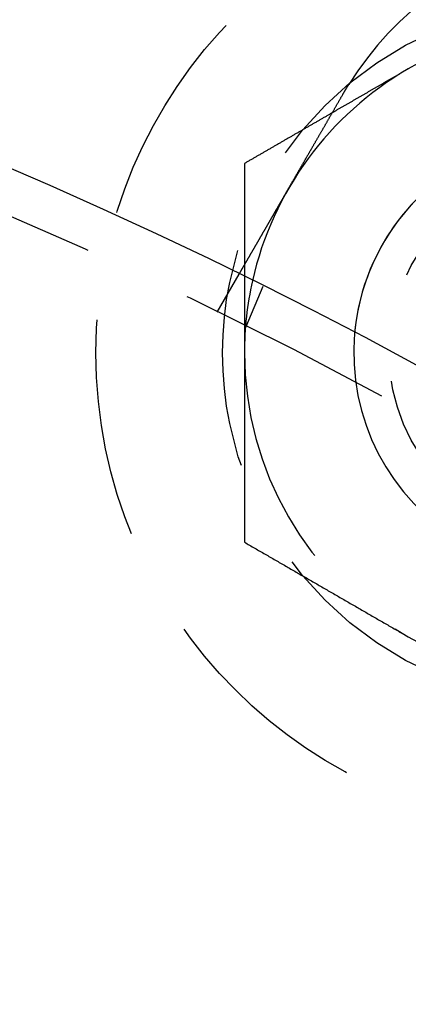
# Model space of a CAD drawing. Extents: x -143 to 295, y -459 to 207.
# Drawn here: x 51 to 59, y -227 to -204 of the extents above; entities that cross this region are included whole.
import ezdxf

# ---------------------------------------------------------------- set-up
doc = ezdxf.new("R2010")
doc.units = 0
doc.header["$LTSCALE"] = 20
doc.linetypes.add('VERDECKT', pattern=[0.375, 0.25, -0.125])
doc.layers.get('0').update_dxf_attribs({"linetype": 'CONTINUOUS'})

# ---------------------------------------------------------------- blocks, each defined once
blk = doc.blocks.new('A$C41ED1AF6')
at = {"color": 1, "linetype": 'VERDECKT'}
for p, q in [((47.87564, 97.92305), (48.37682, 98.79111)), ((48.54273, 97.59407), (48.92631, 98.52013))]:
    blk.add_line(p, q, dxfattribs=at)
at = {"color": 3}
for points in [[(52.2795, 103.507, 0), (52.25, 103.49, 0)], [(52.25, 103.49, 0), (52.2363, 103.482, 0), (52.2226, 103.474, 0), (52.2089, 103.466, 0), (52.1952, 103.458, 0), (52.1815, 103.45, 0), (52.1678, 103.443, 0), (52.1541, 103.435, 0), (52.1404, 103.427, 0), (52.1267, 103.419, 0), (52.113, 103.411, 0), (52.0993, 103.403, 0), (52.0856, 103.395, 0), (52.0719, 103.387, 0), (52.0581, 103.379, 0), (52.0444, 103.371, 0), (52.0307, 103.363, 0), (52.017, 103.356, 0), (52.0033, 103.348, 0), (51.9896, 103.34, 0), (51.9759, 103.332, 0), (51.9622, 103.324, 0), (51.9485, 103.316, 0), (51.9348, 103.308, 0), (51.9211, 103.3, 0), (51.9074, 103.292, 0), (51.8937, 103.284, 0), (51.88, 103.276, 0), (51.8663, 103.269, 0), (51.8526, 103.261, 0), (51.8389, 103.253, 0), (51.8252, 103.245, 0), (51.8115, 103.237, 0), (51.7978, 103.229, 0), (51.7841, 103.221, 0), (51.7704, 103.213, 0), (51.7567, 103.205, 0), (51.743, 103.197, 0), (51.7293, 103.189, 0), (51.7156, 103.181, 0), (51.7018, 103.174, 0), (51.6881, 103.166, 0), (51.6744, 103.158, 0), (51.6607, 103.15, 0), (51.647, 103.142, 0), (51.6333, 103.134, 0), (51.6196, 103.126, 0), (51.6059, 103.118, 0), (51.5922, 103.11, 0), (51.5785, 103.102, 0), (51.5648, 103.094, 0), (51.5511, 103.087, 0), (51.5374, 103.079, 0), (51.5237, 103.071, 0), (51.51, 103.063, 0), (51.4963, 103.055, 0), (51.4826, 103.047, 0), (51.4689, 103.039, 0), (51.4552, 103.031, 0), (51.4415, 103.023, 0), (51.4278, 103.015, 0), (51.4141, 103.007, 0), (51.4004, 102.999, 0), (51.3867, 102.992, 0), (51.373, 102.984, 0), (51.3593, 102.976, 0), (51.3456, 102.968, 0), (51.3318, 102.96, 0), (51.3181, 102.952, 0), (51.3044, 102.944, 0), (51.2907, 102.936, 0), (51.277, 102.928, 0), (51.2633, 102.92, 0), (51.2496, 102.912, 0), (51.2359, 102.905, 0), (51.2222, 102.897, 0), (51.2085, 102.889, 0), (51.1948, 102.881, 0), (51.1811, 102.873, 0), (51.1674, 102.865, 0), (51.1537, 102.857, 0), (51.14, 102.849, 0), (51.1263, 102.841, 0), (51.1126, 102.833, 0), (51.0989, 102.825, 0), (51.0852, 102.818, 0), (51.0715, 102.81, 0), (51.0578, 102.802, 0), (51.0441, 102.794, 0), (51.0304, 102.786, 0), (51.0167, 102.778, 0), (51.003, 102.77, 0), (50.9893, 102.762, 0), (50.9755, 102.754, 0), (50.9618, 102.746, 0), (50.9481, 102.738, 0), (50.9344, 102.73, 0), (50.9207, 102.723, 0), (50.907, 102.715, 0), (50.8933, 102.707, 0), (50.8796, 102.699, 0), (50.8659, 102.691, 0), (50.8522, 102.683, 0), (50.8385, 102.675, 0), (50.8248, 102.667, 0), (50.8111, 102.659, 0), (50.7974, 102.651, 0), (50.7837, 102.643, 0), (50.77, 102.636, 0), (50.7563, 102.628, 0), (50.7426, 102.62, 0), (50.7289, 102.612, 0), (50.7152, 102.604, 0), (50.7015, 102.596, 0), (50.6878, 102.588, 0), (50.6741, 102.58, 0), (50.6604, 102.572, 0), (50.6467, 102.564, 0), (50.633, 102.556, 0), (50.6192, 102.549, 0), (50.6055, 102.541, 0), (50.5918, 102.533, 0), (50.5781, 102.525, 0), (50.5644, 102.517, 0), (50.5507, 102.509, 0), (50.537, 102.501, 0), (50.5233, 102.493, 0), (50.5096, 102.485, 0)], [(50.7548, 102.91, 0), (50.7558, 102.912, 0), (50.7568, 102.913, 0), (50.7578, 102.915, 0), (50.7588, 102.917, 0), (50.7599, 102.919, 0), (50.7609, 102.92, 0), (50.7619, 102.922, 0), (50.7629, 102.924, 0), (50.7639, 102.926, 0), (50.7649, 102.927, 0), (50.7659, 102.929, 0), (50.7669, 102.931, 0), (50.7679, 102.933, 0), (50.769, 102.934, 0), (50.77, 102.936, 0), (50.771, 102.938, 0), (50.772, 102.94, 0), (50.773, 102.941, 0), (50.774, 102.943, 0), (50.775, 102.945, 0), (50.7761, 102.946, 0), (50.7771, 102.948, 0), (50.7781, 102.95, 0), (50.7791, 102.952, 0), (50.7801, 102.953, 0), (50.7811, 102.955, 0), (50.7822, 102.957, 0), (50.7832, 102.959, 0), (50.7842, 102.96, 0), (50.7852, 102.962, 0), (50.7862, 102.964, 0), (50.7873, 102.966, 0), (50.7883, 102.967, 0), (50.7893, 102.969, 0), (50.7903, 102.971, 0), (50.7914, 102.973, 0), (50.7924, 102.974, 0), (50.7934, 102.976, 0), (50.7944, 102.978, 0), (50.7955, 102.979, 0), (50.7965, 102.981, 0), (50.7975, 102.983, 0), (50.7985, 102.985, 0), (50.7996, 102.986, 0), (50.8006, 102.988, 0), (50.8016, 102.99, 0), (50.8026, 102.992, 0), (50.8037, 102.993, 0), (50.8047, 102.995, 0), (50.8057, 102.997, 0), (50.8068, 102.998, 0), (50.8078, 103, 0), (50.8088, 103.002, 0), (50.8098, 103.004, 0), (50.8109, 103.005, 0), (50.8119, 103.007, 0), (50.8129, 103.009, 0), (50.814, 103.011, 0), (50.815, 103.012, 0), (50.816, 103.014, 0), (50.8171, 103.016, 0), (50.8181, 103.017, 0), (50.8191, 103.019, 0), (50.8202, 103.021, 0), (50.8212, 103.023, 0), (50.8223, 103.024, 0), (50.8233, 103.026, 0), (50.8243, 103.028, 0), (50.8254, 103.03, 0), (50.8264, 103.031, 0), (50.8274, 103.033, 0), (50.8285, 103.035, 0), (50.8295, 103.036, 0), (50.8306, 103.038, 0), (50.8316, 103.04, 0), (50.8326, 103.042, 0), (50.8337, 103.043, 0), (50.8347, 103.045, 0), (50.8358, 103.047, 0), (50.8368, 103.048, 0), (50.8379, 103.05, 0), (50.8389, 103.052, 0), (50.8399, 103.054, 0), (50.841, 103.055, 0), (50.842, 103.057, 0), (50.8431, 103.059, 0), (50.8441, 103.061, 0), (50.8452, 103.062, 0), (50.8462, 103.064, 0), (50.8473, 103.066, 0), (50.8483, 103.067, 0), (50.8494, 103.069, 0), (50.8504, 103.071, 0), (50.8515, 103.073, 0), (50.8525, 103.074, 0), (50.8535, 103.076, 0), (50.8546, 103.078, 0), (50.8557, 103.079, 0), (50.8567, 103.081, 0), (50.8578, 103.083, 0), (50.8588, 103.085, 0), (50.8599, 103.086, 0), (50.8609, 103.088, 0), (50.862, 103.09, 0), (50.863, 103.091, 0), (50.8641, 103.093, 0), (50.8651, 103.095, 0), (50.8662, 103.097, 0), (50.8672, 103.098, 0), (50.8683, 103.1, 0), (50.8693, 103.102, 0), (50.8704, 103.103, 0), (50.8715, 103.105, 0), (50.8725, 103.107, 0), (50.8736, 103.108, 0), (50.8746, 103.11, 0), (50.8757, 103.112, 0), (50.8768, 103.114, 0), (50.8778, 103.115, 0), (50.8789, 103.117, 0), (50.8799, 103.119, 0), (50.881, 103.12, 0), (50.8821, 103.122, 0), (50.8831, 103.124, 0), (50.8842, 103.126, 0), (50.8852, 103.127, 0), (50.8863, 103.129, 0)], [(48.3768, 98.7911, 0), (48.3768, 98.7911, 0), (48.3769, 98.7912, 0), (48.3769, 98.7912, 0), (48.377, 98.7913, 0), (48.377, 98.7915, 0), (48.3771, 98.7916, 0), (48.3772, 98.7918, 0), (48.3774, 98.792, 0), (48.3775, 98.7923, 0), (48.3777, 98.7926, 0), (48.3778, 98.7929, 0), (48.378, 98.7932, 0), (48.3782, 98.7936, 0), (48.3785, 98.794, 0), (48.3787, 98.7944, 0), (48.379, 98.7948, 0), (48.3792, 98.7953, 0), (48.3795, 98.7958, 0), (48.3799, 98.7964, 0), (48.3802, 98.7969, 0), (48.3805, 98.7975, 0), (48.3809, 98.7982, 0), (48.3813, 98.7988, 0), (48.3817, 98.7995, 0), (48.3821, 98.8002, 0), (48.3825, 98.801, 0), (48.383, 98.8018, 0), (48.3834, 98.8026, 0), (48.3839, 98.8034, 0), (48.3844, 98.8043, 0), (48.385, 98.8052, 0), (48.3855, 98.8061, 0), (48.3861, 98.8071, 0), (48.3866, 98.8081, 0), (48.3872, 98.8091, 0), (48.3878, 98.8102, 0), (48.3885, 98.8113, 0), (48.3891, 98.8124, 0), (48.3898, 98.8135, 0), (48.3905, 98.8147, 0), (48.3912, 98.8159, 0), (48.3919, 98.8172, 0), (48.3926, 98.8185, 0), (48.3934, 98.8198, 0), (48.3941, 98.8211, 0), (48.3949, 98.8225, 0), (48.3957, 98.8239, 0), (48.3966, 98.8253, 0), (48.3974, 98.8268, 0), (48.3983, 98.8283, 0), (48.3992, 98.8298, 0), (48.4001, 98.8314, 0), (48.401, 98.8329, 0), (48.4019, 98.8346, 0), (48.4029, 98.8362, 0), (48.4038, 98.8379, 0), (48.4048, 98.8396, 0), (48.4058, 98.8414, 0), (48.4069, 98.8432, 0), (48.4079, 98.845, 0), (48.409, 98.8468, 0), (48.4101, 98.8487, 0), (48.4112, 98.8506, 0), (48.4123, 98.8526, 0), (48.4134, 98.8545, 0), (48.4146, 98.8566, 0), (48.4158, 98.8586, 0), (48.417, 98.8607, 0), (48.4182, 98.8628, 0), (48.4194, 98.8649, 0), (48.4207, 98.8671, 0), (48.422, 98.8693, 0), (48.4233, 98.8715, 0), (48.4246, 98.8738, 0), (48.4259, 98.8761, 0), (48.4273, 98.8785, 0), (48.4286, 98.8808, 0), (48.43, 98.8832, 0), (48.4314, 98.8857, 0), (48.4328, 98.8882, 0), (48.4343, 98.8907, 0), (48.4358, 98.8932, 0), (48.4372, 98.8957, 0), (48.4387, 98.8983, 0), (48.4402, 98.901, 0), (48.4418, 98.9036, 0), (48.4433, 98.9063, 0), (48.4449, 98.909, 0), (48.4465, 98.9118, 0), (48.4481, 98.9146, 0), (48.4497, 98.9174, 0), (48.4514, 98.9202, 0), (48.453, 98.9231, 0), (48.4547, 98.926, 0), (48.4564, 98.9289, 0), (48.4581, 98.9318, 0), (48.4598, 98.9348, 0), (48.4615, 98.9378, 0), (48.4633, 98.9409, 0), (48.4651, 98.9439, 0), (48.4668, 98.947, 0), (48.4686, 98.9501, 0), (48.4705, 98.9533, 0), (48.4723, 98.9565, 0), (48.4741, 98.9597, 0), (48.476, 98.9629, 0), (48.4779, 98.9661, 0), (48.4798, 98.9694, 0), (48.4817, 98.9727, 0), (48.4836, 98.976, 0), (48.4855, 98.9794, 0), (48.4875, 98.9828, 0), (48.4894, 98.9862, 0), (48.4914, 98.9896, 0), (48.4934, 98.993, 0), (48.4954, 98.9965, 0), (48.4974, 99, 0), (48.4995, 99.0035, 0), (48.5015, 99.0071, 0), (48.5036, 99.0106, 0), (48.5056, 99.0142, 0), (48.5077, 99.0178, 0), (48.5098, 99.0215, 0), (48.5119, 99.0251, 0), (48.5141, 99.0288, 0), (48.5162, 99.0325, 0), (48.5183, 99.0362, 0), (48.5205, 99.04, 0), (48.5227, 99.0437, 0), (48.5249, 99.0475, 0), (48.5271, 99.0513, 0), (48.5293, 99.0552, 0), (48.5315, 99.059, 0), (48.5337, 99.0629, 0), (48.536, 99.0667, 0), (48.5382, 99.0707, 0), (48.5405, 99.0746, 0), (48.5428, 99.0785, 0), (48.545, 99.0825, 0), (48.5473, 99.0865, 0), (48.5496, 99.0905, 0), (48.552, 99.0945, 0), (48.5543, 99.0985, 0), (48.5566, 99.1025, 0), (48.559, 99.1066, 0), (48.5613, 99.1107, 0), (48.5637, 99.1148, 0), (48.5661, 99.1189, 0), (48.5685, 99.1231, 0), (48.5709, 99.1272, 0), (48.5733, 99.1314, 0), (48.5758, 99.1357, 0), (48.5782, 99.14, 0), (48.5807, 99.1443, 0), (48.5832, 99.1486, 0), (48.5858, 99.153, 0), (48.5883, 99.1574, 0), (48.5909, 99.1619, 0), (48.5935, 99.1664, 0), (48.5961, 99.1709, 0), (48.5987, 99.1755, 0), (48.6014, 99.1801, 0), (48.6041, 99.1847, 0), (48.6068, 99.1894, 0), (48.6095, 99.1941, 0), (48.6122, 99.1988, 0), (48.615, 99.2036, 0), (48.6178, 99.2084, 0), (48.6206, 99.2133, 0), (48.6234, 99.2182, 0), (48.6262, 99.2231, 0), (48.6291, 99.228, 0), (48.6319, 99.233, 0), (48.6348, 99.238, 0), (48.6378, 99.2431, 0), (48.6407, 99.2482, 0), (48.6436, 99.2533, 0), (48.6466, 99.2584, 0), (48.6496, 99.2636, 0), (48.6526, 99.2688, 0), (48.6557, 99.2741, 0), (48.6587, 99.2794, 0), (48.6618, 99.2847, 0), (48.6649, 99.29, 0), (48.668, 99.2954, 0), (48.6711, 99.3008, 0), (48.6742, 99.3063, 0), (48.6774, 99.3117, 0), (48.6806, 99.3173, 0), (48.6838, 99.3228, 0), (48.687, 99.3284, 0), (48.6902, 99.334, 0), (48.6935, 99.3396, 0), (48.6968, 99.3453, 0), (48.7001, 99.351, 0), (48.7034, 99.3567, 0), (48.7067, 99.3625, 0), (48.71, 99.3683, 0), (48.7134, 99.3741, 0), (48.7168, 99.38, 0), (48.7202, 99.3858, 0), (48.7236, 99.3918, 0), (48.727, 99.3977, 0), (48.7305, 99.4037, 0), (48.734, 99.4097, 0), (48.7374, 99.4157, 0), (48.741, 99.4218, 0), (48.7445, 99.4279, 0), (48.748, 99.434, 0), (48.7516, 99.4402, 0), (48.7551, 99.4464, 0), (48.7587, 99.4526, 0), (48.7623, 99.4588, 0), (48.766, 99.4651, 0), (48.7696, 99.4714, 0), (48.7733, 99.4778, 0), (48.7769, 99.4841, 0), (48.7806, 99.4905, 0), (48.7843, 99.4969, 0), (48.788, 99.5034, 0), (48.7918, 99.5099, 0), (48.7955, 99.5164, 0), (48.7993, 99.5229, 0), (48.8031, 99.5295, 0), (48.8069, 99.536, 0), (48.8107, 99.5427, 0), (48.8146, 99.5493, 0), (48.8184, 99.556, 0), (48.8223, 99.5627, 0), (48.8262, 99.5694, 0), (48.8301, 99.5761, 0), (48.834, 99.5829, 0), (48.8379, 99.5897, 0), (48.8418, 99.5965, 0), (48.8458, 99.6034, 0), (48.8498, 99.6103, 0), (48.8537, 99.6171, 0), (48.8577, 99.6241, 0), (48.8617, 99.631, 0), (48.8657, 99.638, 0), (48.8698, 99.6449, 0), (48.8738, 99.6519, 0), (48.8779, 99.659, 0), (48.8819, 99.666, 0), (48.886, 99.6731, 0), (48.8901, 99.6802, 0), (48.8942, 99.6873, 0), (48.8983, 99.6944, 0), (48.9025, 99.7016, 0), (48.9066, 99.7087, 0), (48.9107, 99.7159, 0), (48.9149, 99.7231, 0), (48.9191, 99.7303, 0), (48.9232, 99.7375, 0), (48.9274, 99.7448, 0), (48.9316, 99.7521, 0), (48.9358, 99.7594, 0), (48.94, 99.7666, 0), (48.9443, 99.774, 0), (48.9485, 99.7813, 0), (48.9527, 99.7886, 0), (48.957, 99.796, 0), (48.9612, 99.8034, 0), (48.9655, 99.8108, 0), (48.9698, 99.8182, 0), (48.9741, 99.8256, 0), (48.9784, 99.833, 0), (48.9826, 99.8404, 0), (48.9869, 99.8479, 0), (48.9913, 99.8553, 0), (48.9956, 99.8628, 0), (48.9999, 99.8703, 0), (49.0042, 99.8778, 0), (49.0085, 99.8853, 0), (49.0129, 99.8928, 0), (49.0172, 99.9003, 0), (49.0216, 99.9079, 0), (49.0259, 99.9154, 0), (49.0303, 99.9229, 0), (49.0346, 99.9305, 0), (49.039, 99.9381, 0), (49.0434, 99.9456, 0), (49.0478, 99.9532, 0), (49.0521, 99.9608, 0), (49.0565, 99.9684, 0), (49.0609, 99.976, 0), (49.0653, 99.9836, 0), (49.0697, 99.9912, 0), (49.0741, 99.9988, 0), (49.0785, 100.006, 0), (49.0829, 100.014, 0), (49.0873, 100.022, 0), (49.0917, 100.029, 0), (49.0961, 100.037, 0), (49.1005, 100.045, 0), (49.1049, 100.052, 0), (49.1093, 100.06, 0), (49.1137, 100.067, 0), (49.1181, 100.075, 0), (49.1226, 100.083, 0), (49.1271, 100.091, 0), (49.1316, 100.098, 0), (49.1361, 100.106, 0), (49.1407, 100.114, 0), (49.1452, 100.122, 0), (49.1498, 100.13, 0), (49.1544, 100.138, 0), (49.1591, 100.146, 0), (49.1637, 100.154, 0), (49.1684, 100.162, 0), (49.1731, 100.17, 0), (49.1778, 100.178, 0), (49.1825, 100.187, 0), (49.1873, 100.195, 0), (49.1921, 100.203, 0), (49.1969, 100.211, 0), (49.2017, 100.22, 0), (49.2065, 100.228, 0), (49.2114, 100.237, 0), (49.2162, 100.245, 0), (49.2211, 100.254, 0), (49.2261, 100.262, 0), (49.231, 100.271, 0), (49.2359, 100.279, 0), (49.2409, 100.288, 0), (49.2459, 100.296, 0), (49.2509, 100.305, 0), (49.2559, 100.314, 0), (49.2609, 100.322, 0), (49.266, 100.331, 0), (49.2711, 100.34, 0), (49.2762, 100.349, 0), (49.2813, 100.358, 0), (49.2864, 100.367, 0), (49.2915, 100.375, 0), (49.2967, 100.384, 0), (49.3019, 100.393, 0), (49.307, 100.402, 0), (49.3123, 100.411, 0), (49.3175, 100.42, 0), (49.3227, 100.429, 0), (49.328, 100.439, 0), (49.3332, 100.448, 0), (49.3385, 100.457, 0), (49.3438, 100.466, 0), (49.3491, 100.475, 0), (49.3545, 100.484, 0), (49.3598, 100.494, 0), (49.3652, 100.503, 0), (49.3705, 100.512, 0), (49.3759, 100.522, 0), (49.3813, 100.531, 0), (49.3867, 100.54, 0), (49.3922, 100.55, 0), (49.3976, 100.559, 0), (49.4031, 100.569, 0), (49.4085, 100.578, 0), (49.414, 100.588, 0), (49.4195, 100.597, 0), (49.425, 100.607, 0), (49.4305, 100.616, 0), (49.4361, 100.626, 0), (49.4416, 100.635, 0), (49.4472, 100.645, 0), (49.4528, 100.655, 0), (49.4583, 100.664, 0), (49.4639, 100.674, 0), (49.4695, 100.684, 0), (49.4751, 100.693, 0), (49.4808, 100.703, 0), (49.4864, 100.713, 0), (49.4921, 100.723, 0), (49.4977, 100.733, 0), (49.5034, 100.742, 0), (49.5091, 100.752, 0), (49.5148, 100.762, 0), (49.5205, 100.772, 0), (49.5262, 100.782, 0), (49.5319, 100.792, 0), (49.5376, 100.802, 0), (49.5434, 100.812, 0), (49.5491, 100.822, 0), (49.5549, 100.832, 0), (49.5606, 100.841, 0), (49.5664, 100.851, 0), (49.5722, 100.861, 0), (49.5779, 100.872, 0), (49.5837, 100.882, 0), (49.5895, 100.892, 0), (49.5953, 100.902, 0), (49.6011, 100.912, 0), (49.607, 100.922, 0), (49.6128, 100.932, 0), (49.6186, 100.942, 0), (49.6244, 100.952, 0), (49.6303, 100.962, 0), (49.6361, 100.972, 0), (49.642, 100.982, 0), (49.6478, 100.993, 0), (49.6537, 101.003, 0), (49.6595, 101.013, 0), (49.6654, 101.023, 0), (49.6712, 101.033, 0), (49.6771, 101.043, 0), (49.683, 101.053, 0), (49.6888, 101.064, 0), (49.6947, 101.074, 0), (49.7006, 101.084, 0), (49.7065, 101.094, 0), (49.7123, 101.104, 0), (49.7182, 101.114, 0), (49.7241, 101.125, 0), (49.73, 101.135, 0), (49.7359, 101.145, 0), (49.7418, 101.155, 0), (49.7476, 101.165, 0), (49.7535, 101.176, 0), (49.7594, 101.186, 0), (49.7653, 101.196, 0), (49.7712, 101.206, 0), (49.777, 101.216, 0), (49.7829, 101.227, 0), (49.7888, 101.237, 0), (49.7946, 101.247, 0), (49.8005, 101.257, 0), (49.8064, 101.267, 0), (49.8122, 101.277, 0), (49.8181, 101.287, 0), (49.824, 101.298, 0), (49.8298, 101.308, 0), (49.8357, 101.318, 0), (49.8415, 101.328, 0), (49.8474, 101.338, 0), (49.8532, 101.348, 0), (49.859, 101.358, 0), (49.8648, 101.368, 0), (49.8707, 101.379, 0), (49.8765, 101.389, 0), (49.8823, 101.399, 0), (49.8881, 101.409, 0), (49.8939, 101.419, 0), (49.8997, 101.429, 0), (49.9055, 101.439, 0), (49.9112, 101.449, 0), (49.917, 101.459, 0), (49.9228, 101.469, 0), (49.9285, 101.479, 0), (49.9343, 101.489, 0), (49.9401, 101.499, 0), (49.9459, 101.509, 0), (49.9518, 101.519, 0), (49.9577, 101.529, 0), (49.9635, 101.539, 0), (49.9694, 101.55, 0), (49.9754, 101.56, 0), (49.9813, 101.57, 0), (49.9873, 101.58, 0), (49.9932, 101.591, 0), (49.9992, 101.601, 0), (50.0052, 101.612, 0), (50.0113, 101.622, 0), (50.0173, 101.633, 0), (50.0234, 101.643, 0), (50.0295, 101.654, 0), (50.0356, 101.664, 0), (50.0417, 101.675, 0), (50.0478, 101.685, 0), (50.054, 101.696, 0), (50.0601, 101.707, 0), (50.0663, 101.717, 0), (50.0725, 101.728, 0), (50.0787, 101.739, 0), (50.0849, 101.75, 0), (50.0911, 101.76, 0), (50.0974, 101.771, 0), (50.1037, 101.782, 0), (50.1099, 101.793, 0), (50.1162, 101.804, 0), (50.1225, 101.815, 0), (50.1288, 101.826, 0), (50.1352, 101.837, 0), (50.1415, 101.848, 0), (50.1479, 101.859, 0), (50.1542, 101.87, 0), (50.1606, 101.881, 0), (50.167, 101.892, 0), (50.1734, 101.903, 0), (50.1798, 101.914, 0), (50.1863, 101.925, 0), (50.1927, 101.936, 0), (50.1991, 101.947, 0), (50.2056, 101.959, 0), (50.2121, 101.97, 0), (50.2185, 101.981, 0), (50.225, 101.992, 0), (50.2315, 102.004, 0), (50.238, 102.015, 0), (50.2446, 102.026, 0), (50.2511, 102.037, 0), (50.2576, 102.049, 0), (50.2641, 102.06, 0), (50.2707, 102.071, 0), (50.2773, 102.083, 0), (50.2838, 102.094, 0), (50.2904, 102.106, 0), (50.297, 102.117, 0), (50.3036, 102.128, 0), (50.3102, 102.14, 0), (50.3168, 102.151, 0), (50.3234, 102.163, 0), (50.33, 102.174, 0), (50.3366, 102.186, 0), (50.3432, 102.197, 0), (50.3498, 102.208, 0), (50.3565, 102.22, 0), (50.3631, 102.231, 0), (50.3698, 102.243, 0), (50.3764, 102.255, 0), (50.3831, 102.266, 0), (50.3897, 102.278, 0), (50.3964, 102.289, 0), (50.4031, 102.301, 0), (50.4097, 102.312, 0), (50.4164, 102.324, 0), (50.4231, 102.335, 0), (50.4297, 102.347, 0), (50.4364, 102.358, 0), (50.4431, 102.37, 0), (50.4498, 102.382, 0), (50.4565, 102.393, 0), (50.4632, 102.405, 0), (50.4699, 102.416, 0), (50.4765, 102.428, 0), (50.4832, 102.44, 0), (50.4899, 102.451, 0), (50.4966, 102.463, 0), (50.5033, 102.474, 0), (50.51, 102.486, 0), (50.5167, 102.497, 0), (50.5234, 102.509, 0), (50.5301, 102.521, 0), (50.5367, 102.532, 0), (50.5434, 102.544, 0), (50.5501, 102.555, 0), (50.5568, 102.567, 0), (50.5635, 102.578, 0), (50.5701, 102.59, 0), (50.5768, 102.602, 0), (50.5835, 102.613, 0), (50.5901, 102.625, 0), (50.5968, 102.636, 0), (50.6034, 102.648, 0), (50.6101, 102.659, 0), (50.6167, 102.671, 0), (50.6234, 102.682, 0), (50.63, 102.694, 0), (50.6366, 102.705, 0), (50.6433, 102.717, 0), (50.6499, 102.728, 0), (50.6565, 102.74, 0), (50.6631, 102.751, 0), (50.6697, 102.763, 0), (50.6763, 102.774, 0), (50.6829, 102.785, 0), (50.6895, 102.797, 0), (50.696, 102.808, 0), (50.7026, 102.82, 0), (50.7092, 102.831, 0), (50.7157, 102.842, 0), (50.7223, 102.854, 0), (50.7288, 102.865, 0), (50.7353, 102.876, 0), (50.7418, 102.887, 0), (50.7483, 102.899, 0), (50.7548, 102.91, 0)], [(48.5, 99.0045, 0), (48.5, 99.0023, 0), (48.5, 99.0002, 0), (48.5, 98.998, 0), (48.5, 98.9958, 0), (48.5, 98.9937, 0), (48.5, 98.9915, 0), (48.5, 98.9894, 0), (48.5, 98.9872, 0), (48.5, 98.9851, 0), (48.5, 98.9829, 0), (48.5, 98.9808, 0), (48.5, 98.9786, 0), (48.5, 98.9764, 0), (48.5, 98.9743, 0), (48.5, 98.9721, 0), (48.5, 98.97, 0), (48.5, 98.9678, 0), (48.5, 98.9657, 0), (48.5, 98.9635, 0), (48.5, 98.9614, 0), (48.5, 98.9592, 0), (48.5, 98.957, 0), (48.5, 98.9549, 0), (48.5, 98.9527, 0), (48.5, 98.9506, 0), (48.5, 98.9484, 0), (48.5, 98.9463, 0), (48.5, 98.9441, 0), (48.5, 98.942, 0), (48.5, 98.9398, 0), (48.5, 98.9376, 0), (48.5, 98.9355, 0), (48.5, 98.9333, 0), (48.5, 98.9312, 0), (48.5, 98.929, 0), (48.5, 98.9269, 0), (48.5, 98.9247, 0), (48.5, 98.9226, 0), (48.5, 98.9204, 0), (48.5, 98.9182, 0), (48.5, 98.9161, 0), (48.5, 98.9139, 0), (48.5, 98.9118, 0), (48.5, 98.9096, 0), (48.5, 98.9075, 0), (48.5, 98.9053, 0), (48.5, 98.9032, 0), (48.5, 98.901, 0), (48.5, 98.8988, 0), (48.5, 98.8967, 0), (48.5, 98.8945, 0), (48.5, 98.8924, 0), (48.5, 98.8902, 0), (48.5, 98.8881, 0), (48.5, 98.8859, 0), (48.5, 98.8838, 0), (48.5, 98.8816, 0), (48.5, 98.8794, 0), (48.5, 98.8773, 0), (48.5, 98.8751, 0), (48.5, 98.873, 0), (48.5, 98.8708, 0), (48.5, 98.8687, 0), (48.5, 98.8665, 0), (48.5, 98.8644, 0), (48.5, 98.8622, 0), (48.5, 98.86, 0), (48.5, 98.8579, 0), (48.5, 98.8557, 0), (48.5, 98.8536, 0), (48.5, 98.8514, 0), (48.5, 98.8493, 0), (48.5, 98.8471, 0), (48.5, 98.845, 0), (48.5, 98.8428, 0), (48.5, 98.8406, 0), (48.5, 98.8385, 0), (48.5, 98.8363, 0), (48.5, 98.8342, 0), (48.5, 98.832, 0), (48.5, 98.8299, 0), (48.5, 98.8277, 0), (48.5, 98.8256, 0), (48.5, 98.8234, 0), (48.5, 98.8212, 0), (48.5, 98.8191, 0), (48.5, 98.8169, 0), (48.5, 98.8148, 0), (48.5, 98.8126, 0), (48.5, 98.8105, 0), (48.5, 98.8083, 0), (48.5, 98.8061, 0), (48.5, 98.804, 0), (48.5, 98.8018, 0), (48.5, 98.7997, 0), (48.5, 98.7975, 0), (48.5, 98.7954, 0), (48.5, 98.7932, 0), (48.5, 98.7911, 0), (48.5, 98.7889, 0), (48.5, 98.7867, 0), (48.5, 98.7846, 0), (48.5, 98.7824, 0), (48.5, 98.7803, 0), (48.5, 98.7781, 0), (48.5, 98.776, 0), (48.5, 98.7738, 0), (48.5, 98.7717, 0), (48.5, 98.7695, 0), (48.5, 98.7673, 0), (48.5, 98.7652, 0), (48.5, 98.763, 0), (48.5, 98.7609, 0), (48.5, 98.7587, 0), (48.5, 98.7566, 0), (48.5, 98.7544, 0), (48.5, 98.7523, 0), (48.5, 98.7501, 0), (48.5, 98.7479, 0), (48.5, 98.7458, 0), (48.5, 98.7436, 0), (48.5, 98.7415, 0), (48.5, 98.7393, 0), (48.5, 98.7372, 0), (48.5, 98.735, 0), (48.5, 98.7329, 0), (48.5, 98.7307, 0)]]:
    blk.add_polyline3d(points, dxfattribs=at)
at = {"color": 1}
for points in [[(50.5096, 102.485, 0), (50.4938, 102.476, 0), (50.478, 102.467, 0), (50.4621, 102.458, 0), (50.4463, 102.449, 0), (50.4305, 102.44, 0), (50.4147, 102.43, 0), (50.3989, 102.421, 0), (50.383, 102.412, 0), (50.3672, 102.403, 0), (50.3514, 102.394, 0), (50.3356, 102.385, 0), (50.3197, 102.376, 0), (50.3039, 102.366, 0), (50.2881, 102.357, 0), (50.2723, 102.348, 0), (50.2564, 102.339, 0), (50.2406, 102.33, 0), (50.2248, 102.321, 0), (50.209, 102.312, 0), (50.1931, 102.303, 0), (50.1773, 102.293, 0), (50.1615, 102.284, 0), (50.1457, 102.275, 0), (50.1298, 102.266, 0), (50.114, 102.257, 0), (50.0982, 102.248, 0), (50.0824, 102.239, 0), (50.0666, 102.229, 0), (50.0507, 102.22, 0), (50.0349, 102.211, 0), (50.0191, 102.202, 0), (50.0033, 102.193, 0), (49.9874, 102.184, 0), (49.9716, 102.175, 0), (49.9558, 102.165, 0), (49.94, 102.156, 0), (49.9241, 102.147, 0), (49.9083, 102.138, 0), (49.8925, 102.129, 0), (49.8767, 102.12, 0), (49.8608, 102.111, 0), (49.845, 102.102, 0), (49.8292, 102.092, 0), (49.8134, 102.083, 0), (49.7975, 102.074, 0), (49.7817, 102.065, 0), (49.7659, 102.056, 0), (49.7501, 102.047, 0), (49.7343, 102.038, 0), (49.7184, 102.028, 0), (49.7026, 102.019, 0), (49.6868, 102.01, 0), (49.671, 102.001, 0), (49.6551, 101.992, 0), (49.6393, 101.983, 0), (49.6235, 101.974, 0), (49.6077, 101.964, 0), (49.5918, 101.955, 0), (49.576, 101.946, 0), (49.5602, 101.937, 0), (49.5444, 101.928, 0), (49.5285, 101.919, 0), (49.5127, 101.91, 0), (49.4969, 101.901, 0), (49.4811, 101.891, 0), (49.4653, 101.882, 0), (49.4494, 101.873, 0), (49.4336, 101.864, 0), (49.4178, 101.855, 0), (49.402, 101.846, 0), (49.3861, 101.837, 0), (49.3703, 101.827, 0), (49.3545, 101.818, 0), (49.3387, 101.809, 0), (49.3228, 101.8, 0), (49.307, 101.791, 0), (49.2912, 101.782, 0), (49.2754, 101.773, 0), (49.2595, 101.763, 0), (49.2437, 101.754, 0), (49.2279, 101.745, 0), (49.2121, 101.736, 0), (49.1962, 101.727, 0), (49.1804, 101.718, 0), (49.1646, 101.709, 0), (49.1488, 101.7, 0), (49.133, 101.69, 0), (49.1171, 101.681, 0), (49.1013, 101.672, 0), (49.0855, 101.663, 0), (49.0697, 101.654, 0), (49.0538, 101.645, 0), (49.038, 101.636, 0), (49.0222, 101.626, 0), (49.0064, 101.617, 0), (48.9905, 101.608, 0), (48.9747, 101.599, 0), (48.9589, 101.59, 0), (48.9431, 101.581, 0), (48.9272, 101.572, 0), (48.9114, 101.563, 0), (48.8956, 101.553, 0), (48.8798, 101.544, 0), (48.8639, 101.535, 0), (48.8481, 101.526, 0), (48.8323, 101.517, 0), (48.8165, 101.508, 0), (48.8007, 101.499, 0), (48.7848, 101.489, 0), (48.769, 101.48, 0), (48.7532, 101.471, 0), (48.7374, 101.462, 0), (48.7215, 101.453, 0), (48.7057, 101.444, 0), (48.6899, 101.435, 0), (48.6741, 101.425, 0), (48.6582, 101.416, 0), (48.6424, 101.407, 0), (48.6266, 101.398, 0), (48.6108, 101.389, 0), (48.5949, 101.38, 0), (48.5791, 101.371, 0), (48.5633, 101.362, 0), (48.5475, 101.352, 0), (48.5316, 101.343, 0), (48.5158, 101.334, 0), (48.5, 101.325, 0)], [(48.5, 101.325, 0), (48.5, 101.307, 0), (48.5, 101.288, 0), (48.5, 101.27, 0), (48.5, 101.252, 0), (48.5, 101.234, 0), (48.5, 101.215, 0), (48.5, 101.197, 0), (48.5, 101.179, 0), (48.5, 101.161, 0), (48.5, 101.142, 0), (48.5, 101.124, 0), (48.5, 101.106, 0), (48.5, 101.088, 0), (48.5, 101.069, 0), (48.5, 101.051, 0), (48.5, 101.033, 0), (48.5, 101.015, 0), (48.5, 100.996, 0), (48.5, 100.978, 0), (48.5, 100.96, 0), (48.5, 100.942, 0), (48.5, 100.923, 0), (48.5, 100.905, 0), (48.5, 100.887, 0), (48.5, 100.869, 0), (48.5, 100.85, 0), (48.5, 100.832, 0), (48.5, 100.814, 0), (48.5, 100.795, 0), (48.5, 100.777, 0), (48.5, 100.759, 0), (48.5, 100.741, 0), (48.5, 100.722, 0), (48.5, 100.704, 0), (48.5, 100.686, 0), (48.5, 100.668, 0), (48.5, 100.649, 0), (48.5, 100.631, 0), (48.5, 100.613, 0), (48.5, 100.595, 0), (48.5, 100.576, 0), (48.5, 100.558, 0), (48.5, 100.54, 0), (48.5, 100.521, 0), (48.5, 100.503, 0), (48.5, 100.485, 0), (48.5, 100.467, 0), (48.5, 100.448, 0), (48.5, 100.43, 0), (48.5, 100.412, 0), (48.5, 100.394, 0), (48.5, 100.375, 0), (48.5, 100.357, 0), (48.5, 100.339, 0), (48.5, 100.321, 0), (48.5, 100.302, 0), (48.5, 100.284, 0), (48.5, 100.266, 0), (48.5, 100.247, 0), (48.5, 100.229, 0), (48.5, 100.211, 0), (48.5, 100.193, 0), (48.5, 100.174, 0), (48.5, 100.156, 0), (48.5, 100.138, 0), (48.5, 100.12, 0), (48.5, 100.101, 0), (48.5, 100.083, 0), (48.5, 100.065, 0), (48.5, 100.046, 0), (48.5, 100.028, 0), (48.5, 100.01, 0), (48.5, 99.9917, 0), (48.5, 99.9734, 0), (48.5, 99.9551, 0), (48.5, 99.9368, 0), (48.5, 99.9186, 0), (48.5, 99.9003, 0), (48.5, 99.882, 0), (48.5, 99.8637, 0), (48.5, 99.8455, 0), (48.5, 99.8272, 0), (48.5, 99.8089, 0), (48.5, 99.7906, 0), (48.5, 99.7724, 0), (48.5, 99.7541, 0), (48.5, 99.7358, 0), (48.5, 99.7175, 0), (48.5, 99.6992, 0), (48.5, 99.681, 0), (48.5, 99.6627, 0), (48.5, 99.6444, 0), (48.5, 99.6261, 0), (48.5, 99.6078, 0), (48.5, 99.5896, 0), (48.5, 99.5713, 0), (48.5, 99.553, 0), (48.5, 99.5347, 0), (48.5, 99.5164, 0), (48.5, 99.4982, 0), (48.5, 99.4799, 0), (48.5, 99.4616, 0), (48.5, 99.4433, 0), (48.5, 99.425, 0), (48.5, 99.4068, 0), (48.5, 99.3885, 0), (48.5, 99.3702, 0), (48.5, 99.3519, 0), (48.5, 99.3336, 0), (48.5, 99.3153, 0), (48.5, 99.2971, 0), (48.5, 99.2788, 0), (48.5, 99.2605, 0), (48.5, 99.2422, 0), (48.5, 99.2239, 0), (48.5, 99.2056, 0), (48.5, 99.1873, 0), (48.5, 99.1691, 0), (48.5, 99.1508, 0), (48.5, 99.1325, 0), (48.5, 99.1142, 0), (48.5, 99.0959, 0), (48.5, 99.0776, 0), (48.5, 99.0593, 0), (48.5, 99.041, 0), (48.5, 99.0228, 0), (48.5, 99.0045, 0)], [(48.5, 98.7307, 0), (48.5, 98.717, 0), (48.5, 98.7034, 0), (48.5, 98.6897, 0), (48.5, 98.6761, 0), (48.5, 98.6624, 0), (48.5, 98.6488, 0), (48.5, 98.6351, 0), (48.5, 98.6214, 0), (48.5, 98.6078, 0), (48.5, 98.5941, 0), (48.5, 98.5805, 0), (48.5, 98.5668, 0), (48.5, 98.5531, 0), (48.5, 98.5395, 0), (48.5, 98.5258, 0), (48.5, 98.5122, 0), (48.5, 98.4985, 0), (48.5, 98.4848, 0), (48.5, 98.4712, 0), (48.5, 98.4575, 0), (48.5, 98.4439, 0), (48.5, 98.4302, 0), (48.5, 98.4165, 0), (48.5, 98.4029, 0), (48.5, 98.3892, 0), (48.5, 98.3756, 0), (48.5, 98.3619, 0), (48.5, 98.3482, 0), (48.5, 98.3346, 0), (48.5, 98.3209, 0), (48.5, 98.3073, 0), (48.5, 98.2936, 0), (48.5, 98.2799, 0), (48.5, 98.2663, 0), (48.5, 98.2526, 0), (48.5, 98.2389, 0), (48.5, 98.2253, 0), (48.5, 98.2116, 0), (48.5, 98.198, 0), (48.5, 98.1843, 0), (48.5, 98.1706, 0), (48.5, 98.157, 0), (48.5, 98.1433, 0), (48.5, 98.1296, 0), (48.5, 98.116, 0), (48.5, 98.1023, 0), (48.5, 98.0886, 0), (48.5, 98.075, 0), (48.5, 98.0613, 0), (48.5, 98.0476, 0), (48.5, 98.034, 0), (48.5, 98.0203, 0), (48.5, 98.0066, 0), (48.5, 97.993, 0), (48.5, 97.9793, 0), (48.5, 97.9656, 0), (48.5, 97.952, 0), (48.5, 97.9383, 0), (48.5, 97.9246, 0), (48.5, 97.911, 0), (48.5, 97.8973, 0), (48.5, 97.8836, 0), (48.5, 97.87, 0), (48.5, 97.8563, 0), (48.5, 97.8426, 0), (48.5, 97.829, 0), (48.5, 97.8153, 0), (48.5, 97.8016, 0), (48.5, 97.788, 0), (48.5, 97.7743, 0), (48.5, 97.7606, 0), (48.5, 97.747, 0), (48.5, 97.7333, 0), (48.5, 97.7196, 0), (48.5, 97.706, 0), (48.5, 97.6923, 0), (48.5, 97.6786, 0), (48.5, 97.6649, 0), (48.5, 97.6513, 0), (48.5, 97.6376, 0), (48.5, 97.6239, 0), (48.5, 97.6103, 0), (48.5, 97.5966, 0), (48.5, 97.5829, 0), (48.5, 97.5692, 0), (48.5, 97.5556, 0), (48.5, 97.5419, 0), (48.5, 97.5282, 0), (48.5, 97.5146, 0), (48.5, 97.5009, 0), (48.5, 97.4872, 0), (48.5, 97.4735, 0), (48.5, 97.4599, 0), (48.5, 97.4462, 0), (48.5, 97.4325, 0), (48.5, 97.4188, 0), (48.5, 97.4052, 0), (48.5, 97.3915, 0), (48.5, 97.3778, 0), (48.5, 97.3641, 0), (48.5, 97.3505, 0), (48.5, 97.3368, 0), (48.5, 97.3231, 0), (48.5, 97.3094, 0), (48.5, 97.2958, 0), (48.5, 97.2821, 0), (48.5, 97.2684, 0), (48.5, 97.2547, 0), (48.5, 97.2411, 0), (48.5, 97.2274, 0), (48.5, 97.2137, 0), (48.5, 97.2, 0), (48.5, 97.1863, 0), (48.5, 97.1727, 0), (48.5, 97.159, 0), (48.5, 97.1453, 0), (48.5, 97.1316, 0), (48.5, 97.118, 0), (48.5, 97.1043, 0), (48.5, 97.0906, 0), (48.5, 97.0769, 0), (48.5, 97.0632, 0), (48.5, 97.0496, 0), (48.5, 97.0359, 0), (48.5, 97.0222, 0), (48.5, 97.0085, 0), (48.5, 96.9948, 0)], [(48.5, 96.9948, 0), (48.5, 96.9722, 0), (48.5, 96.9496, 0), (48.5, 96.9269, 0), (48.5, 96.9043, 0), (48.5, 96.8816, 0), (48.5, 96.859, 0), (48.5, 96.8364, 0), (48.5, 96.8137, 0), (48.5, 96.7911, 0), (48.5, 96.7684, 0), (48.5, 96.7458, 0), (48.5, 96.7231, 0), (48.5, 96.7005, 0), (48.5, 96.6778, 0), (48.5, 96.6552, 0), (48.5, 96.6325, 0), (48.5, 96.6099, 0), (48.5, 96.5872, 0), (48.5, 96.5646, 0), (48.5, 96.5419, 0), (48.5, 96.5193, 0), (48.5, 96.4966, 0), (48.5, 96.474, 0), (48.5, 96.4513, 0), (48.5, 96.4287, 0), (48.5, 96.406, 0), (48.5, 96.3834, 0), (48.5, 96.3607, 0), (48.5, 96.3381, 0), (48.5, 96.3154, 0), (48.5, 96.2928, 0), (48.5, 96.2701, 0), (48.5, 96.2474, 0), (48.5, 96.2248, 0), (48.5, 96.2021, 0), (48.5, 96.1795, 0), (48.5, 96.1568, 0), (48.5, 96.1342, 0), (48.5, 96.1115, 0), (48.5, 96.0888, 0), (48.5, 96.0662, 0), (48.5, 96.0435, 0), (48.5, 96.0209, 0), (48.5, 95.9982, 0), (48.5, 95.9755, 0), (48.5, 95.9529, 0), (48.5, 95.9302, 0), (48.5, 95.9075, 0), (48.5, 95.8849, 0), (48.5, 95.8622, 0), (48.5, 95.8395, 0), (48.5, 95.8169, 0), (48.5, 95.7942, 0), (48.5, 95.7715, 0), (48.5, 95.7489, 0), (48.5, 95.7262, 0), (48.5, 95.7035, 0), (48.5, 95.6809, 0), (48.5, 95.6582, 0), (48.5, 95.6355, 0), (48.5, 95.6129, 0), (48.5, 95.5902, 0), (48.5, 95.5675, 0), (48.5, 95.5448, 0), (48.5, 95.5222, 0), (48.5, 95.4995, 0), (48.5, 95.4768, 0), (48.5, 95.4541, 0), (48.5, 95.4315, 0), (48.5, 95.4088, 0), (48.5, 95.3861, 0), (48.5, 95.3634, 0), (48.5, 95.3408, 0), (48.5, 95.3181, 0), (48.5, 95.2954, 0), (48.5, 95.2727, 0), (48.5, 95.2501, 0), (48.5, 95.2274, 0), (48.5, 95.2047, 0), (48.5, 95.182, 0), (48.5, 95.1593, 0), (48.5, 95.1366, 0), (48.5, 95.114, 0), (48.5, 95.0913, 0), (48.5, 95.0686, 0), (48.5, 95.0459, 0), (48.5, 95.0232, 0), (48.5, 95.0006, 0), (48.5, 94.9779, 0), (48.5, 94.9552, 0), (48.5, 94.9325, 0), (48.5, 94.9098, 0), (48.5, 94.8871, 0), (48.5, 94.8644, 0), (48.5, 94.8418, 0), (48.5, 94.8191, 0), (48.5, 94.7964, 0), (48.5, 94.7737, 0), (48.5, 94.751, 0), (48.5, 94.7283, 0), (48.5, 94.7056, 0), (48.5, 94.6829, 0), (48.5, 94.6602, 0), (48.5, 94.6375, 0), (48.5, 94.6148, 0), (48.5, 94.5921, 0), (48.5, 94.5694, 0), (48.5, 94.5467, 0), (48.5, 94.524, 0), (48.5, 94.5013, 0), (48.5, 94.4786, 0), (48.5, 94.4559, 0), (48.5, 94.4332, 0), (48.5, 94.4105, 0), (48.5, 94.3878, 0), (48.5, 94.3651, 0), (48.5, 94.3424, 0), (48.5, 94.3197, 0), (48.5, 94.297, 0), (48.5, 94.2743, 0), (48.5, 94.2516, 0), (48.5, 94.2289, 0), (48.5, 94.2062, 0), (48.5, 94.1835, 0), (48.5, 94.1608, 0), (48.5, 94.1381, 0), (48.5, 94.1154, 0), (48.5, 94.0927, 0), (48.5, 94.07, 0), (48.5, 94.0473, 0), (48.5, 94.0246, 0), (48.5, 94.0019, 0), (48.5, 93.9792, 0), (48.5, 93.9565, 0), (48.5, 93.9338, 0), (48.5, 93.9111, 0), (48.5, 93.8884, 0), (48.5, 93.8657, 0), (48.5, 93.843, 0), (48.5, 93.8203, 0), (48.5, 93.7976, 0), (48.5, 93.7749, 0), (48.5, 93.7522, 0), (48.5, 93.7295, 0), (48.5, 93.7068, 0), (48.5, 93.6841, 0), (48.5, 93.6615, 0), (48.5, 93.6388, 0), (48.5, 93.6161, 0), (48.5, 93.5934, 0), (48.5, 93.5707, 0), (48.5, 93.548, 0), (48.5, 93.5253, 0), (48.5, 93.5027, 0), (48.5, 93.48, 0), (48.5, 93.4573, 0), (48.5, 93.4346, 0), (48.5, 93.4119, 0), (48.5, 93.3893, 0), (48.5, 93.3666, 0), (48.5, 93.3439, 0), (48.5, 93.3213, 0), (48.5, 93.2986, 0), (48.5, 93.2759, 0), (48.5, 93.2533, 0), (48.5, 93.2306, 0), (48.5, 93.2079, 0), (48.5, 93.1853, 0), (48.5, 93.1626, 0), (48.5, 93.14, 0), (48.5, 93.1173, 0), (48.5, 93.0946, 0), (48.5, 93.072, 0), (48.5, 93.0494, 0), (48.5, 93.0267, 0), (48.5, 93.0041, 0), (48.5, 92.9814, 0), (48.5, 92.9588, 0), (48.5, 92.9361, 0), (48.5, 92.9135, 0), (48.5, 92.8909, 0), (48.5, 92.8683, 0), (48.5, 92.8456, 0), (48.5, 92.823, 0), (48.5, 92.8004, 0), (48.5, 92.7778, 0), (48.5, 92.7552, 0), (48.5, 92.7325, 0), (48.5, 92.7099, 0), (48.5, 92.6873, 0), (48.5, 92.6647, 0)], [(48.5, 92.6647, 0), (48.5295, 92.6477, 0), (48.5591, 92.6306, 0), (48.5886, 92.6136, 0), (48.6181, 92.5965, 0), (48.6476, 92.5795, 0), (48.6772, 92.5624, 0), (48.7067, 92.5454, 0), (48.7362, 92.5283, 0), (48.7657, 92.5113, 0), (48.7953, 92.4942, 0), (48.8248, 92.4772, 0), (48.8543, 92.4601, 0), (48.8839, 92.4431, 0), (48.9134, 92.426, 0), (48.9429, 92.409, 0), (48.9724, 92.392, 0), (49.002, 92.3749, 0), (49.0315, 92.3579, 0), (49.061, 92.3408, 0), (49.0906, 92.3238, 0), (49.1201, 92.3067, 0), (49.1496, 92.2897, 0), (49.1791, 92.2726, 0), (49.2087, 92.2556, 0), (49.2382, 92.2385, 0), (49.2677, 92.2215, 0), (49.2972, 92.2044, 0), (49.3268, 92.1874, 0), (49.3563, 92.1703, 0), (49.3858, 92.1533, 0), (49.4154, 92.1362, 0), (49.4449, 92.1192, 0), (49.4744, 92.1021, 0), (49.5039, 92.0851, 0), (49.5335, 92.068, 0), (49.563, 92.051, 0), (49.5925, 92.034, 0), (49.622, 92.0169, 0), (49.6516, 91.9999, 0), (49.6811, 91.9828, 0), (49.7106, 91.9658, 0), (49.7402, 91.9487, 0), (49.7697, 91.9317, 0), (49.7992, 91.9146, 0), (49.8287, 91.8976, 0), (49.8583, 91.8805, 0), (49.8878, 91.8635, 0), (49.9173, 91.8464, 0), (49.9469, 91.8294, 0), (49.9764, 91.8123, 0), (50.0059, 91.7953, 0), (50.0354, 91.7782, 0), (50.065, 91.7612, 0), (50.0945, 91.7441, 0), (50.124, 91.7271, 0), (50.1535, 91.71, 0), (50.1831, 91.693, 0), (50.2126, 91.6759, 0), (50.2421, 91.6589, 0), (50.2717, 91.6419, 0), (50.3012, 91.6248, 0), (50.3307, 91.6078, 0), (50.3602, 91.5907, 0), (50.3898, 91.5737, 0), (50.4193, 91.5566, 0), (50.4488, 91.5396, 0), (50.4783, 91.5225, 0), (50.5079, 91.5055, 0), (50.5374, 91.4884, 0), (50.5669, 91.4714, 0), (50.5965, 91.4543, 0), (50.626, 91.4373, 0), (50.6555, 91.4202, 0), (50.685, 91.4032, 0), (50.7146, 91.3861, 0), (50.7441, 91.3691, 0), (50.7736, 91.352, 0), (50.8031, 91.335, 0), (50.8327, 91.3179, 0), (50.8622, 91.3009, 0), (50.8917, 91.2839, 0), (50.9213, 91.2668, 0), (50.9508, 91.2498, 0), (50.9803, 91.2327, 0), (51.0098, 91.2157, 0), (51.0394, 91.1986, 0), (51.0689, 91.1816, 0), (51.0984, 91.1645, 0), (51.128, 91.1475, 0), (51.1575, 91.1304, 0), (51.187, 91.1134, 0), (51.2165, 91.0963, 0), (51.2461, 91.0793, 0), (51.2756, 91.0622, 0), (51.3051, 91.0452, 0), (51.3346, 91.0281, 0), (51.3642, 91.0111, 0), (51.3937, 90.994, 0), (51.4232, 90.977, 0), (51.4528, 90.9599, 0), (51.4823, 90.9429, 0), (51.5118, 90.9258, 0), (51.5413, 90.9088, 0), (51.5709, 90.8918, 0), (51.6004, 90.8747, 0), (51.6299, 90.8577, 0), (51.6594, 90.8406, 0), (51.689, 90.8236, 0), (51.7185, 90.8065, 0), (51.748, 90.7895, 0), (51.7776, 90.7724, 0), (51.8071, 90.7554, 0), (51.8366, 90.7383, 0), (51.8661, 90.7213, 0), (51.8957, 90.7042, 0), (51.9252, 90.6872, 0), (51.9547, 90.6701, 0), (51.9843, 90.6531, 0), (52.0138, 90.636, 0), (52.0433, 90.619, 0), (52.0728, 90.6019, 0), (52.1024, 90.5849, 0), (52.1319, 90.5678, 0), (52.1614, 90.5508, 0), (52.1909, 90.5338, 0), (52.2205, 90.5167, 0), (52.25, 90.4997, 0)], [(52.25, 90.4997, 0), (52.2795, 90.4826, 0)]]:
    blk.add_polyline3d(points, dxfattribs=at)
at = {"color": 3, "linetype": 'CONTINUOUS'}
for radius in [150, 145, 130, 110]:
    blk.add_circle((0, 0), radius, dxfattribs=at)
at = {"color": 1, "linetype": 'VERDECKT'}
for centre, radius in [((0, 0), 147.87868), ((0, 0), 109), ((56, 96.99485), 10.9), ((56, 96.99485), 8), ((56, 96.99485), 4.188)]:
    blk.add_circle(centre, radius, dxfattribs=at)
at = {"color": 3, "linetype": 'CONTINUOUS'}
for centre, radius, start, end in [((57.25, 99.15991), 7.5, 331.951937, 148.048063), ((56, 96.99485), 7.5, 60, 120), ((56, 96.99485), 7.5, 120, 167.323585), ((56, 96.99485), 5, 90, 174.755695), ((56, 96.99485), 4.99994, 330, 174.755978)]:
    blk.add_arc(centre, radius, start, end, dxfattribs=at)
at = {"color": 1, "linetype": 'VERDECKT'}
for radius, start, end in [(7.5, 167.323585, 180), (5, 174.755695, 305.244305), (4.99994, 174.755978, 305.244022), (7.5, 180, 240), (7.5, 240, 300)]:
    blk.add_arc((56, 96.99485), radius, start, end, dxfattribs=at)

msp = doc.modelspace()

# ---------------------------------------------------------------- block references
msp.add_blockref('A$C41ED1AF6', (7.188, -308.827, -123.086))

doc.saveas('drawing.dxf')
